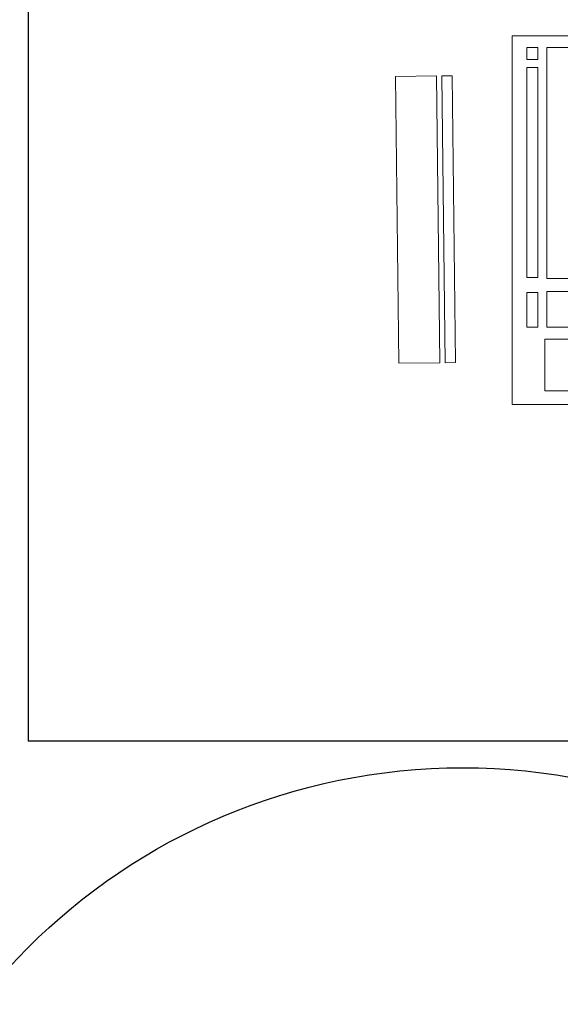
# Model space of a CAD drawing. Units: millimetres. Extents: x -1.8 to 18.2, y 0 to 13.3.
# Drawn here: x 8.9 to 9.6, y 4.6 to 5.8 of the extents above; entities that cross this region are included whole.
import ezdxf

# ---------------------------------------------------------------- set-up
doc = ezdxf.new("R2010")
doc.units = ezdxf.units.MM
doc.layers.add('Cotas', color=3, linetype='Continuous')

# ---------------------------------------------------------------- blocks, each defined once
blk = doc.blocks.new('Oficinista')
at = {"color": 4}
for p in [(0, 0), (0.9073, -1.6)]:
    blk.add_line(p, (0, -1.6), dxfattribs=at)
at = {"color": 6, "lineweight": 13}
for p, q in [((0.7701, -0.7395), (0.5901, -0.7395)), ((0.5901, -0.7395), (0.5901, -1.1895)), ((0.4981, -0.7886), (0.4481, -0.7892)), ((0.4481, -0.7892), (0.4522, -1.1391)), ((0.5022, -1.1386), (0.4981, -0.7886)), ((0.5171, -0.7884), (0.5046, -0.7885)), ((0.5046, -0.7885), (0.5086, -1.1385)), ((0.5211, -1.1383), (0.5171, -0.7884)), ((0.4522, -1.1391), (0.5022, -1.1386)), ((0.5086, -1.1385), (0.5211, -1.1383)), ((0.5901, -1.1895), (0.7701, -1.1895))]:
    blk.add_line(p, q, dxfattribs=at)
at = {"color": 6, "lineweight": 0}
for p, q in [((0.6082, -0.7541), (0.6082, -0.7687)), ((0.6216, -0.7541), (0.6082, -0.7541)), ((0.6216, -0.7687), (0.6216, -0.7541)), ((0.6325, -0.7541), (0.6325, -1.0357)), ((0.7512, -0.7541), (0.6325, -0.7541)), ((0.6082, -0.7687), (0.6216, -0.7687)), ((0.6082, -0.7784), (0.6082, -1.0345)), ((0.6216, -0.7784), (0.6082, -0.7784)), ((0.6216, -1.0345), (0.6216, -0.7784)), ((0.6082, -1.0345), (0.6216, -1.0345)), ((0.6325, -1.0357), (0.7512, -1.0357)), ((0.6082, -1.0527), (0.6082, -1.0951)), ((0.6216, -1.0527), (0.6082, -1.0527)), ((0.6216, -1.0951), (0.6216, -1.0527)), ((0.6325, -1.0515), (0.6325, -1.0951)), ((0.6603, -1.0515), (0.6325, -1.0515)), ((0.6082, -1.0951), (0.6216, -1.0951)), ((0.6325, -1.0951), (0.6603, -1.0951)), ((0.63, -1.1097), (0.63, -1.1728)), ((0.7306, -1.1097), (0.63, -1.1097)), ((0.63, -1.1728), (0.7306, -1.1728))]:
    blk.add_line(p, q, dxfattribs=at)

msp = doc.modelspace()

# ---------------------------------------------------------------- linework, layer by layer
at = {"layer": 'Cotas'}
msp.add_circle((9.4892, 4.1628), 0.75, dxfattribs=at)

# ---------------------------------------------------------------- block references
at = {"color": 9, "true_color": 0xb8b8b8}
msp.add_blockref('Oficinista', (8.9592, 6.5452), dxfattribs=at)

doc.saveas('drawing.dxf')
